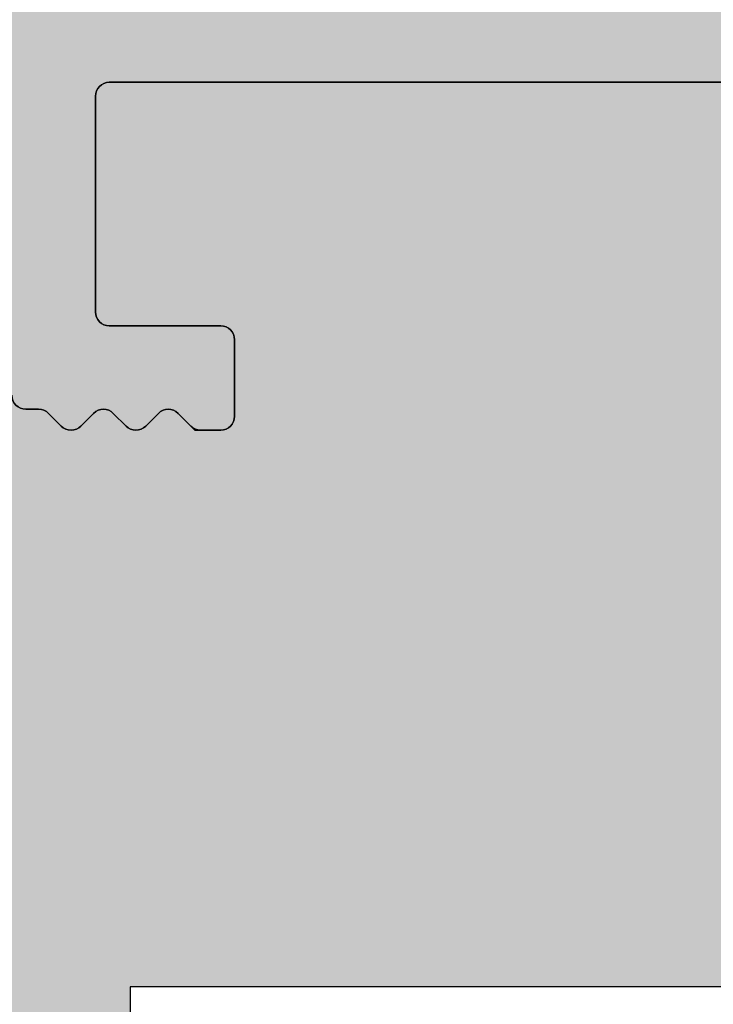
# Model space of a CAD drawing. Units: millimetres. Extents: x 20466 to 21120, y 12314 to 12595.
# Drawn here: x 20647 to 20657, y 12407 to 12421 of the extents above; entities that cross this region are included whole.
import ezdxf

# ---------------------------------------------------------------- set-up
doc = ezdxf.new("R2010")
doc.units = ezdxf.units.MM
doc.header["$LTSCALE"] = 0.2
doc.layers.add('Bem_1_1', color=7, linetype='Continuous', lineweight=18)
for name, color, linetype in [('Stahlblech_Schraffur', 250, 'Continuous'), ('Wand_Kontur', 4, 'Continuous'), ('Wand_Schraffur_Putz', 254, 'Continuous'), ('Zarge', 2, 'Continuous')]:
    doc.layers.add(name, color=color, linetype=linetype)
doc.styles.add('Bemtext', font='arial.ttf')
doc.dimstyles.new('BEM_1_1$0', dxfattribs={"dimtxt": 4, "dimasz": 2, "dimexe": 1, "dimexo": 3, "dimgap": 1, "dimtad": 1, "dimdec": 0, "dimrnd": 0.1, "dimzin": 9, "dimdsep": 46, "dimtxsty": 'Bemtext', "dimblk": 'OBLIQUE', "dimcen": 0, "dimdle": 1, "dimclrd": 151, "dimclre": 252, "dimclrt": 151, "dimadec": 0, "dimazin": 2, "dimtfac": 1, "dimtdec": 0, "dimtix": 1, "dimtmove": 0, "dimatfit": 0, "dimldrblk": 'OBLIQUE', "dimfxl": 0, "dimtolj": 1, "dimtzin": 12, "dimarcsym": 0})

# ---------------------------------------------------------------- blocks, each defined once
blk = doc.blocks.new('_Oblique')
at = {"color": 0, "linetype": 'ByBlock', "lineweight": -2}
blk.add_line((-0.5, -0.5), (0.5, 0.5), dxfattribs=at)
blk = doc.blocks.new('*D31')
at = {"layer": 'Bem_1_1', "color": 252, "lineweight": -2}
for p, q in [((20663.44265474738, 12407.71215343356), (20663.44265474738, 12396.51240796151)), ((20648.44265476051, 12404.51240796152), (20648.44265476051, 12396.51240796151))]:
    blk.add_line(p, q, dxfattribs=at)
at = {"layer": 'Bem_1_1', "color": 151, "lineweight": -2}
blk.add_line((20664.44265474738, 12397.51240796151), (20647.44265476051, 12397.51240796151), dxfattribs=at)
at = {"layer": 'Defpoints', "color": 0}
for p in [(20663.44265474738, 12410.71215343356), (20648.44265476051, 12407.51240796152), (20648.44265476051, 12397.51240796151)]:
    blk.add_point(p, dxfattribs=at)
at = {"layer": 'Bem_1_1', "color": 151, "lineweight": -2, "xscale": 2, "yscale": 2, "zscale": 2, "rotation": 180}
blk.add_blockref('_Oblique', (20648.44265476051, 12397.51240796151), dxfattribs=at)
at = {"layer": 'Bem_1_1', "color": 151, "lineweight": -2, "xscale": 2, "yscale": 2, "zscale": 2}
blk.add_blockref('_Oblique', (20663.44265474738, 12397.51240796151), dxfattribs=at)
at = {"layer": 'Bem_1_1', "color": 151, "insert": (20655.94265475394, 12400.5546999124), "char_height": 4, "attachment_point": 5, "style": 'Bemtext'}
blk.add_mtext('\\A1;15', dxfattribs=at)
blk = doc.blocks.new('*D33')
at = {"layer": 'Bem_1_1', "color": 252, "lineweight": -2}
for p, q in [((20682.41765487799, 12407.71215329315), (20682.41765487799, 12386.51240796151)), ((20648.44265476051, 12404.51240796152), (20648.44265476051, 12386.51240796151))]:
    blk.add_line(p, q, dxfattribs=at)
at = {"layer": 'Bem_1_1', "color": 151, "lineweight": -2}
blk.add_line((20647.44265476051, 12387.51240796151), (20683.41765487799, 12387.51240796151), dxfattribs=at)
at = {"layer": 'Defpoints', "color": 0}
for p in [(20682.41765487799, 12410.71215329315), (20648.44265476051, 12407.51240796152), (20682.41765487799, 12387.51240796151)]:
    blk.add_point(p, dxfattribs=at)
at = {"layer": 'Bem_1_1', "color": 151, "lineweight": -2, "xscale": 2, "yscale": 2, "zscale": 2, "rotation": 180}
blk.add_blockref('_Oblique', (20648.44265476051, 12387.51240796151), dxfattribs=at)
at = {"layer": 'Bem_1_1', "color": 151, "lineweight": -2, "xscale": 2, "yscale": 2, "zscale": 2}
blk.add_blockref('_Oblique', (20682.41765487799, 12387.51240796151), dxfattribs=at)
at = {"layer": 'Bem_1_1', "color": 151, "insert": (20665.43015481925, 12390.55606416888), "char_height": 4, "attachment_point": 5, "style": 'Bemtext'}
blk.add_mtext('\\A1;34', dxfattribs=at)

msp = doc.modelspace()

# ---------------------------------------------------------------- hatches: boundary and pattern name
at = {"layer": 'Stahlblech_Schraffur'}
h = msp.add_hatch(color=256, dxfattribs=at)
edge = h.paths.add_edge_path()
edge.add_arc((20639.74265476051, 12457.81240796152), 0.1999999999970896, 0, 90.00000000104221)
edge.add_line((20639.74265476051, 12458.01240796152), (20635.14265476051, 12458.01240796152))
edge.add_arc((20635.14265476051, 12457.81240796152), 0.1999999999989086, 90.00000000104221, 180.0000000005211)
edge.add_line((20634.94265476051, 12457.81240796152), (20634.94265476051, 12454.71240796152))
edge.add_arc((20634.74265476051, 12454.71240796152), 0.2000000000007276, -90, 0, ccw=False)
edge.add_line((20634.74265476051, 12454.51240796152), (20633.64265476051, 12454.51240796152))
edge.add_arc((20633.64265476051, 12454.71240796152), 0.1999999999989086, 180, 270, ccw=False)
edge.add_line((20633.44265476051, 12454.71240796152), (20633.44265476051, 12459.31240796152))
edge.add_arc((20633.64265476051, 12459.31240796152), 0.2000000000007276, 90, 180, ccw=False)
edge.add_arc((20633.64265476051, 12459.31240796152), 0.2000000000007276, 45, 90, ccw=False)
edge.add_line((20633.78407611675, 12459.45382931775), (20633.96691882922, 12459.27098660528))
edge.add_arc((20634.10834018546, 12459.41240796152), 0.1999999999977186, 225.0000000003685, 315.0000000003685)
edge.add_line((20634.24976154169, 12459.27098660528), (20634.43260425417, 12459.45382931775))
edge.add_arc((20634.57402561041, 12459.31240796152), 0.2000000000015772, 90, 135, ccw=False)
edge.add_arc((20634.57402561041, 12459.31240796152), 0.2000000000007276, 45, 90, ccw=False)
edge.add_line((20634.71544696665, 12459.45382931775), (20634.89828967912, 12459.27098660528))
edge.add_arc((20635.03971103536, 12459.41240796152), 0.200000000000291, 224.9999999996315, 314.9999999996315)
edge.add_line((20635.18113239159, 12459.27098660528), (20635.36397510407, 12459.45382931775))
edge.add_arc((20635.50539646031, 12459.31240796152), 0.2000000000015772, 90, 135, ccw=False)
edge.add_arc((20635.50539646031, 12459.31240796152), 0.2000000000007276, 45, 90, ccw=False)
edge.add_line((20635.64681781655, 12459.45382931775), (20635.82966052902, 12459.27098660528))
edge.add_arc((20635.97108188525, 12459.41240796152), 0.2000000000015772, 225, 315)
edge.add_line((20636.11250324149, 12459.27098660528), (20636.29534595397, 12459.45382931775))
edge.add_arc((20636.43676731021, 12459.31240796152), 0.2000000000015772, 90, 135, ccw=False)
edge.add_arc((20636.4367673102, 12459.31240796152), 0.1999999999970896, 44.99999999926308, 89.99999999895778, ccw=False)
edge.add_line((20636.57818866644, 12459.45382931775), (20636.76103137892, 12459.27098660528))
edge.add_arc((20636.90245273515, 12459.41240796152), 0.2000000000015772, 225, 315)
edge.add_line((20637.04387409139, 12459.27098660528), (20637.22671680387, 12459.45382931775))
edge.add_arc((20637.36813816011, 12459.31240796152), 0.1999999999990048, 90.00000000104222, 135.000000000737, ccw=False)
edge.add_arc((20637.3681381601, 12459.31240796152), 0.2000000000007276, 45, 90, ccw=False)
edge.add_line((20637.50955951634, 12459.45382931775), (20637.69240222881, 12459.27098660528))
edge.add_arc((20637.83382358505, 12459.41240796152), 0.200000000000291, 224.9999999996315, 314.9999999996315)
edge.add_line((20637.97524494129, 12459.27098660528), (20638.15808765376, 12459.45382931775))
edge.add_arc((20638.29950901, 12459.31240796152), 0.2000000000015772, 90, 135, ccw=False)
edge.add_arc((20638.29950901, 12459.31240796152), 0.2000000000007276, 45, 90, ccw=False)
edge.add_line((20638.44093036624, 12459.45382931775), (20638.62377307871, 12459.27098660528))
edge.add_arc((20638.76519443495, 12459.41240796152), 0.1999999999977186, 225.0000000003685, 315.0000000003685)
edge.add_line((20638.90661579119, 12459.27098660528), (20639.08945850366, 12459.45382931775))
edge.add_arc((20639.2308798599, 12459.31240796152), 0.200000000000291, 90, 135.0000000003685, ccw=False)
edge.add_line((20639.2308798599, 12459.51240796152), (20639.77848712434, 12459.51240796152))
edge.add_arc((20639.77848712434, 12459.71240796152), 0.2000000000007276, 269.9999999989578, 335.5633311068532)
edge.add_arc((20640.14265476051, 12459.546933091), 0.2000000000056605, 134.9999999988946, 155.5633311063355, ccw=False)
edge.add_line((20640.00123340427, 12459.68835444725), (20640.18407611675, 12459.87119715972))
edge.add_arc((20640.04265476051, 12460.01261851596), 0.1999999999977186, 314.9999999996315, 405.0000000003685)
edge.add_line((20640.18407611675, 12460.15403987219), (20640.00123340427, 12460.33688258467))
edge.add_arc((20640.14265476051, 12460.4783039409), 0.200000000000291, 179.9999999994789, 224.9999999996315, ccw=False)
edge.add_arc((20640.14265476051, 12460.47830394091), 0.1999999999970896, 134.9999999996315, 180, ccw=False)
edge.add_line((20640.00123340427, 12460.61972529714), (20640.18407611675, 12460.80256800962))
edge.add_arc((20640.04265476051, 12460.94398936586), 0.2000000000015772, 315, 404.9999999996315)
edge.add_line((20640.18407611675, 12461.08541072209), (20640.00123340427, 12461.26825343457))
edge.add_arc((20640.14265476051, 12461.4096747908), 0.200000000000291, 179.9999999994789, 224.9999999996315, ccw=False)
edge.add_arc((20640.14265476051, 12461.40967479081), 0.1999999999970896, 134.9999999996315, 180, ccw=False)
edge.add_line((20640.00123340427, 12461.55109614704), (20640.18407611675, 12461.73393885952))
edge.add_arc((20640.04265476051, 12461.87536021576), 0.2000000000015772, 315, 404.9999999996315)
edge.add_line((20640.18407611675, 12462.01678157199), (20640.00123340427, 12462.19962428447))
edge.add_arc((20640.14265476051, 12462.3410456407), 0.1999999999964324, 179.9999999994789, 225, ccw=False)
edge.add_arc((20640.14265476051, 12462.34104564071), 0.1999999999970896, 135, 180.0000000005211, ccw=False)
edge.add_line((20640.00123340427, 12462.48246699694), (20640.18407611675, 12462.66530970941))
edge.add_arc((20640.04265476051, 12462.80673106565), 0.2000000000028635, 315.0000000011054, 360.0000000005211)
edge.add_line((20640.24265476051, 12462.80673106565), (20640.24265476051, 12463.02173314282))
edge.add_arc((20640.44265476051, 12463.02173314282), 0.2000000000007276, 99.49999999996402, 180, ccw=False)
edge.add_line((20640.40964523934, 12463.21899026312), (20640.62169869234, 12463.25447584121))
edge.add_arc((20640.58868917117, 12463.45173296152), 0.1999999999985109, 279.50000000005, 324.5000000001711)
edge.add_line((20640.75151227484, 12463.33559237038), (20640.90166965756, 12463.54610525698))
edge.add_arc((20641.06449276123, 12463.42996466584), 0.1999999999983096, 54.5000000001711, 144.5000000001711, ccw=False)
edge.add_line((20641.18063335237, 12463.59278776951), (20641.39114623897, 12463.44263038679))
edge.add_arc((20641.50728683011, 12463.60545349047), 0.1999999999997905, 234.5000000004738, 324.5000000003521)
edge.add_line((20641.67010993379, 12463.48931289932), (20641.82026731651, 12463.69982578592))
edge.add_arc((20641.98309042018, 12463.58368519478), 0.2000000000012714, 54.5000000010196, 144.5000000007763, ccw=False)
edge.add_line((20642.09923101132, 12463.74650829845), (20642.30974389792, 12463.59635091574))
edge.add_arc((20642.42588448906, 12463.75917401941), 0.2000000000019031, 234.4999999996252, 324.4999999997469)
edge.add_line((20642.58870759273, 12463.64303342827), (20642.73886497545, 12463.85354631487))
edge.add_arc((20642.90168807912, 12463.73740572373), 0.1999999999993659, 54.49999999932271, 144.4999999997468, ccw=False)
edge.add_line((20643.01782867026, 12463.9002288274), (20643.22834155687, 12463.75007144468))
edge.add_arc((20643.34448214801, 12463.91289454835), 0.1999999999997905, 234.5000000004738, 324.5000000003521)
edge.add_line((20643.50730525168, 12463.79675395721), (20643.6574626344, 12464.00726684381))
edge.add_arc((20643.82028573807, 12463.89112625267), 0.2000000000023277, 54.500000000473676, 144.5000000003521, ccw=False)
edge.add_line((20643.93642632921, 12464.05394935634), (20644.14693921581, 12463.90379197363))
edge.add_arc((20644.26307980696, 12464.0666150773), 0.2000000000019031, 234.4999999996252, 324.4999999993227)
edge.add_line((20644.42590291063, 12463.95047448616), (20644.57606029334, 12464.16098737276))
edge.add_arc((20644.73888339701, 12464.04484678162), 0.1999999999993659, 54.49999999932271, 144.4999999997468, ccw=False)
edge.add_line((20644.85502398816, 12464.20766988529), (20645.06553687476, 12464.05751250257))
edge.add_arc((20645.18167746591, 12464.22033560624), 0.2000000000004222, 234.4999999993226, 324.4999999997469)
edge.add_line((20645.34450056958, 12464.1041950151), (20645.49465795229, 12464.3147079017))
edge.add_arc((20645.65748105596, 12464.19856731056), 0.2000000000004222, 54.49999999962529, 144.4999999993226, ccw=False)
edge.add_line((20645.77362164711, 12464.36139041423), (20645.98413453371, 12464.21123303152))
edge.add_arc((20646.10027512485, 12464.37405613519), 0.2000000000019031, 234.4999999996252, 324.4999999997469)
edge.add_line((20646.26309822852, 12464.25791554405), (20646.41325561124, 12464.46842843065))
edge.add_arc((20646.57607871491, 12464.35228783951), 0.1999999999983096, 99.50000000005002, 144.5000000001711, ccw=False)
edge.add_line((20646.54306919374, 12464.54954495981), (20646.77566428168, 12464.58846802869))
edge.add_arc((20646.74265476051, 12464.78572514899), 0.2000000000003049, 279.499999999964, 360)
edge.add_line((20646.94265476051, 12464.78572514899), (20646.94265476051, 12465.41038040473))
edge.add_line((20646.94265476051, 12465.41038040473), (20646.94265476051, 12465.71240796152))
edge.add_arc((20646.74265476051, 12465.71240796152), 0.2000000000007276, 5.211020790090868e-10, 38.37593039389394)
edge.add_line((20646.89944562622, 12465.83657166165), (20646.46355323338, 12466.52339873178))
edge.add_arc((20646.64265476051, 12466.61240796152), 0.1999999999979098, 90, 206.4262913839535, ccw=False)
edge.add_line((20646.64265476051, 12466.81240796152), (20646.74265476051, 12466.81240796152))
edge.add_arc((20646.74265476051, 12467.01240796152), 0.2000000000025466, 269.9999999989578, 398.3759303934854)
edge.add_line((20646.89944562622, 12467.13657166165), (20646.46355323338, 12467.82339873178))
edge.add_arc((20646.64265476051, 12467.91240796152), 0.1999999999979098, 134.9999999996315, 206.4262913839535, ccw=False)
edge.add_line((20646.50123340427, 12468.05382931775), (20647.85981204803, 12469.41240796152))
edge.add_arc((20648.10123340427, 12469.17098660528), 0.3414213562368288, 0, 135, ccw=False)
edge.add_line((20648.44265476051, 12469.17098660528), (20648.44265476051, 12463.51588141483))
edge.add_arc((20648.24265476051, 12463.51588141483), 0.1999999999970896, -80.49999999994998, 5.210836206970271e-10, ccw=False)
edge.add_line((20648.27566428168, 12463.31862429452), (20642.60964523934, 12462.37045788487))
edge.add_arc((20642.64265476051, 12462.17320076457), 0.1999999999991113, 99.5000000010779, 180.0000000005211)
edge.add_line((20642.44265476051, 12462.17320076456), (20642.44265476051, 12443.01240796152))
edge.add_arc((20642.94265476051, 12443.01240796152), 0.5, 180, 270)
edge.add_line((20642.94265476051, 12442.51240796152), (20646.91637018098, 12442.51240796152))
edge.add_arc((20646.91637018098, 12442.31240796151), 0.2000000000043656, 54.59999999995148, 90, ccw=False)
edge.add_line((20647.03222641545, 12442.47543352066), (20663.35851099498, 12430.87294698936))
edge.add_arc((20663.24265476051, 12430.70992143022), 0.2000000000001877, 0, 54.600000000197326, ccw=False)
edge.add_line((20663.44265476051, 12430.70992143022), (20663.44265476051, 12423.85543448806))
edge.add_arc((20663.24265476051, 12423.85543448806), 0.1999999999970896, 331.04497562695246, 359.9999999989578, ccw=False)
edge.add_arc((20664.29265476051, 12423.27448698613), 1.000000000000338, 151.0449756281051, 208.9550243718949)
edge.add_arc((20663.24265476051, 12422.69353948419), 0.1999999999973045, 1.042224084812915e-09, 28.95502437304748, ccw=False)
edge.add_line((20663.44265476051, 12422.69353948419), (20663.44265476051, 12421.65543448806))
edge.add_arc((20663.24265476051, 12421.65543448806), 0.2000000000007276, 331.04497562745706, 359.9999999994789, ccw=False)
edge.add_arc((20664.29265476051, 12421.07448698613), 0.9999999999994575, 151.0449756281963, 208.9550243718949)
edge.add_arc((20663.24265476051, 12420.49353948419), 0.2000000000004877, 5.210836206970271e-10, 28.95502437254288, ccw=False)
edge.add_line((20663.44265476051, 12420.49353948419), (20663.44265476051, 12407.85382931775))
edge.add_arc((20663.10123340427, 12407.85382931775), 0.3414213562391524, -134.9999999999999, 0, ccw=False)
edge.add_line((20662.85981204803, 12407.61240796152), (20661.50123340427, 12408.97098660528))
edge.add_arc((20661.64265476051, 12409.11240796151), 0.1999999999977186, 153.5737086155799, 225.0000000003685, ccw=False)
edge.add_line((20661.46355323338, 12409.20141719126), (20661.92175628764, 12410.12339873178))
edge.add_arc((20661.74265476051, 12410.21240796152), 0.1999999999971003, 333.5737086165132, 450.0000000010422)
edge.add_line((20661.74265476051, 12410.41240796152), (20661.64265476051, 12410.41240796152))
edge.add_arc((20661.64265476051, 12410.61240796152), 0.2000000000007276, 153.5737086160466, 270, ccw=False)
edge.add_line((20661.46355323338, 12410.70141719126), (20661.92175628764, 12411.62339873178))
edge.add_arc((20661.74265476051, 12411.71240796152), 0.1999999999971003, 333.5737086165132, 450.0000000010422)
edge.add_line((20661.74265476051, 12411.91240796152), (20661.64265476051, 12411.91240796152))
edge.add_arc((20661.64265476051, 12412.11240796152), 0.2000000000007276, 153.5737086160466, 270, ccw=False)
edge.add_line((20661.46355323338, 12412.20141719126), (20661.92175628764, 12413.12339873178))
edge.add_arc((20661.74265476051, 12413.21240796152), 0.1999999999979098, 333.5737086160466, 450)
edge.add_line((20661.74265476051, 12413.41240796152), (20661.64265476051, 12413.41240796152))
edge.add_arc((20661.64265476051, 12413.61240796152), 0.2000000000007276, 153.5737086160466, 270, ccw=False)
edge.add_line((20661.46355323338, 12413.70141719126), (20661.94265476051, 12414.66544997091))
edge.add_line((20661.94265476051, 12414.66544997091), (20661.94265476051, 12415.31240796152))
edge.add_arc((20661.74265476051, 12415.31240796152), 0.1999999999970896, 359.9999999994789, 450)
edge.add_line((20661.74265476051, 12415.51240796152), (20661.63971103536, 12415.51240796152))
edge.add_arc((20661.63971103536, 12415.71240796152), 0.2000000000025466, 225, 270, ccw=False)
edge.add_line((20661.49828967912, 12415.57098660528), (20661.31544696664, 12415.75382931775))
edge.add_arc((20661.17402561041, 12415.61240796152), 0.1999999999977186, 45.00000000036847, 135.0000000003685)
edge.add_line((20661.03260425417, 12415.75382931775), (20660.8497615417, 12415.57098660528))
edge.add_arc((20660.70834018546, 12415.71240796152), 0.2000000000015772, 270, 315, ccw=False)
edge.add_arc((20660.70834018546, 12415.71240796152), 0.2000000000025466, 225, 270, ccw=False)
edge.add_line((20660.56691882922, 12415.57098660528), (20660.38407611674, 12415.75382931775))
edge.add_arc((20660.24265476051, 12415.61240796152), 0.200000000000291, 44.99999999963153, 134.9999999996315)
edge.add_line((20660.10123340427, 12415.75382931775), (20659.9183906918, 12415.57098660528))
edge.add_arc((20659.77696933556, 12415.71240796152), 0.2000000000015772, 270, 315, ccw=False)
edge.add_line((20659.77696933556, 12415.51240796152), (20659.14265476051, 12415.51240796152))
edge.add_arc((20659.14265476051, 12415.71240796152), 0.1999999999989086, 180, 270, ccw=False)
edge.add_line((20658.94265476051, 12415.71240796152), (20658.94265476051, 12416.81240796152))
edge.add_arc((20659.14265476051, 12416.81240796152), 0.1999999999970896, 90, 180.0000000005211, ccw=False)
edge.add_line((20659.14265476051, 12417.01240796152), (20660.74265476051, 12417.01240796152))
edge.add_arc((20660.74265476051, 12417.21240796152), 0.2000000000007276, 269.9999999989578, 359.9999999994789)
edge.add_line((20660.94265476051, 12417.21240796152), (20660.94265476051, 12420.31240796152))
edge.add_arc((20660.74265476051, 12420.31240796152), 0.2000000000007276, 0, 90)
edge.add_line((20660.74265476051, 12420.51240796152), (20648.14265476051, 12420.51240796152))
edge.add_arc((20648.14265476051, 12420.31240796152), 0.1999999999989086, 90.00000000104221, 180.0000000005211)
edge.add_line((20647.94265476051, 12420.31240796152), (20647.94265476051, 12417.21240796152))
edge.add_arc((20648.14265476051, 12417.21240796152), 0.1999999999970896, 180, 270)
edge.add_line((20648.14265476051, 12417.01240796152), (20649.74265476051, 12417.01240796152))
edge.add_arc((20649.74265476051, 12416.81240796152), 0.2000000000007276, 0, 90, ccw=False)
edge.add_line((20649.94265476051, 12416.81240796152), (20649.94265476051, 12415.71240796152))
edge.add_arc((20649.74265476051, 12415.71240796152), 0.1999999999970896, -90.00000000104222, 0, ccw=False)
edge.add_line((20649.74265476051, 12415.51240796152), (20649.45539646031, 12415.51240796152))
edge.add_arc((20649.45539646031, 12415.71240796152), 0.2000000000025466, 225, 270, ccw=False)
edge.add_line((20649.31397510407, 12415.57098660528), (20649.13113239159, 12415.75382931775))
edge.add_arc((20648.98971103536, 12415.61240796152), 0.200000000000291, 44.99999999963153, 134.9999999996315)
edge.add_line((20648.84828967912, 12415.75382931775), (20648.66544696665, 12415.57098660528))
edge.add_arc((20648.52402561041, 12415.71240796152), 0.2000000000015772, 270, 315, ccw=False)
edge.add_arc((20648.52402561041, 12415.71240796152), 0.2000000000025466, 225, 270, ccw=False)
edge.add_line((20648.38260425417, 12415.57098660528), (20648.19976154169, 12415.75382931775))
edge.add_arc((20648.05834018546, 12415.61240796152), 0.1999999999977186, 45.00000000036847, 135.0000000003685)
edge.add_line((20647.91691882922, 12415.75382931775), (20647.73407611675, 12415.57098660528))
edge.add_arc((20647.59265476051, 12415.71240796152), 0.2000000000015772, 270, 315, ccw=False)
edge.add_arc((20647.59265476051, 12415.71240796152), 0.1999999999989086, 224.9999999992631, 269.9999999989578, ccw=False)
edge.add_line((20647.45123340427, 12415.57098660528), (20647.2683906918, 12415.75382931775))
edge.add_arc((20647.12696933556, 12415.61240796152), 0.2000000000015772, 45, 90)
edge.add_line((20647.12696933556, 12415.81240796152), (20646.94265476051, 12415.81240796152))
edge.add_arc((20646.94265476051, 12416.01240796152), 0.2000000000007276, 180.0000000005211, 270, ccw=False)
edge.add_line((20646.74265476051, 12416.01240796152), (20646.74351536197, 12416.19483558037))
edge.add_arc((20646.54352426368, 12416.19672253657), 0.1999999999995572, 359.4594188486688, 404.9999999992631)
edge.add_line((20646.68494561992, 12416.3381438928), (20646.50210290745, 12416.52098660528))
edge.add_arc((20646.64352426368, 12416.66240796152), 0.1999999999977186, 180, 225.0000000003685, ccw=False)
edge.add_arc((20646.64352426368, 12416.66240796152), 0.2000000000007276, 135.0000000003685, 180.0000000005211, ccw=False)
edge.add_line((20646.50210290745, 12416.80382931775), (20646.68494561992, 12416.98667203023))
edge.add_arc((20646.54352426368, 12417.12809338647), 0.200000000000291, 315.0000000003685, 404.9999999999999)
edge.add_line((20646.68494561992, 12417.2695147427), (20646.50210290745, 12417.45235745518))
edge.add_arc((20646.64352426368, 12417.59377881142), 0.1999999999977186, 180, 225.0000000003685, ccw=False)
edge.add_arc((20646.64352426368, 12417.59377881142), 0.2000000000007276, 135.0000000003685, 180.0000000005211, ccw=False)
edge.add_line((20646.50210290745, 12417.73520016765), (20646.68494561992, 12417.91804288013))
edge.add_arc((20646.54352426368, 12418.05946423636), 0.200000000000291, 315.0000000003685, 404.9999999996315)
edge.add_line((20646.68494561992, 12418.2008855926), (20646.50210290745, 12418.38372830508))
edge.add_arc((20646.64352426368, 12418.52514966131), 0.200000000000291, 179.9999999994789, 224.9999999996315, ccw=False)
edge.add_arc((20646.64352426368, 12418.52514966131), 0.1999999999970896, 134.9999999996315, 180, ccw=False)
edge.add_line((20646.50210290745, 12418.66657101755), (20646.68494561992, 12418.84941373003))
edge.add_arc((20646.54352426368, 12418.99083508626), 0.2000000000015772, 315, 404.9999999996315)
edge.add_line((20646.68494561992, 12419.1322564425), (20646.50210290745, 12419.31509915498))
edge.add_arc((20646.64352426368, 12419.45652051121), 0.1999999999964324, 179.9999999994789, 225, ccw=False)
edge.add_arc((20646.64352426368, 12419.45652051121), 0.1999999999970896, 135, 180.0000000005211, ccw=False)
edge.add_line((20646.50210290745, 12419.59794186745), (20646.68494561992, 12419.78078457992))
edge.add_arc((20646.54352426368, 12419.92220593616), 0.2000000000028635, 314.9999999996315, 360.1443601549665)
edge.add_line((20646.74352362887, 12419.92270984763), (20646.74265476051, 12420.61240796152))
edge.add_arc((20646.54265476051, 12420.61240796152), 0.2000000000007276, 0, 90)
edge.add_line((20646.54265476051, 12420.81240796152), (20646.21616123414, 12420.81240796152))
edge.add_arc((20646.21616123414, 12420.61240796152), 0.2000000000007276, 90, 135)
edge.add_line((20646.0747398779, 12420.75382931775), (20645.89189716543, 12420.57098660528))
edge.add_arc((20645.75047580919, 12420.71240796152), 0.1999999999990048, 270.00000000104217, 315.0000000007369, ccw=False)
edge.add_arc((20645.75047580919, 12420.71240796152), 0.2000000000025466, 225, 270, ccw=False)
edge.add_line((20645.60905445295, 12420.57098660528), (20645.42621174048, 12420.75382931775))
edge.add_arc((20645.28479038424, 12420.61240796152), 0.2000000000015772, 45, 135)
edge.add_line((20645.143369028, 12420.75382931775), (20644.96052631553, 12420.57098660528))
edge.add_arc((20644.81910495929, 12420.71240796152), 0.2000000000015772, 270, 315, ccw=False)
edge.add_arc((20644.81910495929, 12420.71240796152), 0.2000000000025466, 225, 270, ccw=False)
edge.add_line((20644.67768360305, 12420.57098660528), (20644.49484089058, 12420.75382931775))
edge.add_arc((20644.35341953435, 12420.61240796152), 0.1999999999977186, 45.00000000036847, 135.0000000003685)
edge.add_line((20644.21199817811, 12420.75382931775), (20644.02915546563, 12420.57098660528))
edge.add_arc((20643.88773410939, 12420.71240796152), 0.2000000000015772, 270, 315, ccw=False)
edge.add_arc((20643.88773410939, 12420.71240796152), 0.2000000000025466, 225, 270, ccw=False)
edge.add_line((20643.74631275316, 12420.57098660528), (20643.56347004068, 12420.75382931775))
edge.add_arc((20643.42204868444, 12420.61240796152), 0.200000000000291, 44.99999999963153, 134.9999999996315)
edge.add_line((20643.28062732821, 12420.75382931775), (20643.09778461573, 12420.57098660528))
edge.add_arc((20642.95636325949, 12420.71240796152), 0.2000000000015772, 270, 315, ccw=False)
edge.add_arc((20642.95636325949, 12420.71240796152), 0.2000000000025466, 225, 270, ccw=False)
edge.add_line((20642.81494190326, 12420.57098660528), (20642.63209919079, 12420.75382931775))
edge.add_arc((20642.49067783455, 12420.61240796152), 0.2000000000015772, 45, 135)
edge.add_line((20642.34925647831, 12420.75382931775), (20642.16641376583, 12420.57098660528))
edge.add_arc((20642.0249924096, 12420.71240796152), 0.2000000000015772, 270, 315, ccw=False)
edge.add_arc((20642.0249924096, 12420.71240796152), 0.1999999999989086, 224.9999999992631, 269.9999999989578, ccw=False)
edge.add_line((20641.88357105336, 12420.57098660528), (20641.70072834089, 12420.75382931775))
edge.add_arc((20641.55930698465, 12420.61240796152), 0.2000000000015772, 45, 135)
edge.add_line((20641.41788562841, 12420.75382931775), (20641.23504291593, 12420.57098660528))
edge.add_arc((20641.0936215597, 12420.71240796152), 0.1999999999990048, 270.00000000104217, 315.0000000007369, ccw=False)
edge.add_arc((20641.0936215597, 12420.71240796152), 0.2000000000025466, 225, 270, ccw=False)
edge.add_line((20640.95220020346, 12420.57098660528), (20640.76935749099, 12420.75382931775))
edge.add_arc((20640.62793613475, 12420.61240796152), 0.2000000000015772, 45, 135)
edge.add_line((20640.48651477851, 12420.75382931775), (20640.30367206604, 12420.57098660528))
edge.add_arc((20640.1622507098, 12420.71240796152), 0.2000000000015772, 270, 315, ccw=False)
edge.add_arc((20640.1622507098, 12420.71240796152), 0.2000000000025466, 225, 270, ccw=False)
edge.add_line((20640.02082935356, 12420.57098660528), (20639.83798664109, 12420.75382931775))
edge.add_arc((20639.69656528485, 12420.61240796152), 0.1999999999977186, 45.00000000036847, 135.0000000003685)
edge.add_line((20639.55514392861, 12420.75382931775), (20639.37230121614, 12420.57098660528))
edge.add_arc((20639.2308798599, 12420.71240796152), 0.2000000000015772, 270, 315, ccw=False)
edge.add_arc((20639.2308798599, 12420.71240796152), 0.2000000000025466, 225, 270, ccw=False)
edge.add_line((20639.08945850366, 12420.57098660528), (20638.90661579119, 12420.75382931775))
edge.add_arc((20638.76519443495, 12420.61240796152), 0.200000000000291, 44.99999999963153, 134.9999999996315)
edge.add_line((20638.62377307871, 12420.75382931775), (20638.44093036624, 12420.57098660528))
edge.add_arc((20638.29950901, 12420.71240796152), 0.2000000000015772, 270, 315, ccw=False)
edge.add_arc((20638.29950901, 12420.71240796152), 0.1999999999989086, 225, 270, ccw=False)
edge.add_line((20638.15808765377, 12420.57098660528), (20637.97524494129, 12420.75382931775))
edge.add_arc((20637.83382358505, 12420.61240796152), 0.2000000000015772, 45, 135)
edge.add_line((20637.69240222881, 12420.75382931775), (20637.50955951634, 12420.57098660528))
edge.add_arc((20637.36813816011, 12420.71240796152), 0.1999999999964324, 270, 315, ccw=False)
edge.add_arc((20637.36813816011, 12420.71240796152), 0.2000000000025466, 225, 270, ccw=False)
edge.add_line((20637.22671680387, 12420.57098660528), (20637.04387409139, 12420.75382931775))
edge.add_arc((20636.90245273515, 12420.61240796152), 0.2000000000015772, 45, 135)
edge.add_line((20636.76103137892, 12420.75382931775), (20636.57818866644, 12420.57098660528))
edge.add_arc((20636.4367673102, 12420.71240796152), 0.1999999999990048, 270.00000000104217, 315.0000000007369, ccw=False)
edge.add_arc((20636.43676731021, 12420.71240796152), 0.2000000000025466, 225, 270, ccw=False)
edge.add_line((20636.29534595397, 12420.57098660528), (20636.11250324149, 12420.75382931775))
edge.add_arc((20635.97108188525, 12420.61240796152), 0.200000000000291, 44.99999999963153, 134.9999999996315)
edge.add_line((20635.82966052902, 12420.75382931775), (20635.64681781655, 12420.57098660528))
edge.add_arc((20635.50539646031, 12420.71240796152), 0.2000000000015772, 270, 315, ccw=False)
edge.add_arc((20635.50539646031, 12420.71240796152), 0.2000000000025466, 225, 270, ccw=False)
edge.add_line((20635.36397510407, 12420.57098660528), (20635.18113239159, 12420.75382931775))
edge.add_arc((20635.03971103536, 12420.61240796152), 0.1999999999977186, 45.00000000036847, 135.0000000003685)
edge.add_line((20634.89828967912, 12420.75382931775), (20634.71544696665, 12420.57098660528))
edge.add_arc((20634.57402561041, 12420.71240796152), 0.2000000000015772, 270, 315, ccw=False)
edge.add_arc((20634.57402561041, 12420.71240796152), 0.1999999999989086, 224.9999999992631, 269.9999999989578, ccw=False)
edge.add_line((20634.43260425417, 12420.57098660528), (20634.24976154169, 12420.75382931775))
edge.add_arc((20634.10834018546, 12420.61240796152), 0.200000000000291, 44.99999999963153, 134.9999999996315)
edge.add_line((20633.96691882922, 12420.75382931775), (20633.78407611675, 12420.57098660528))
edge.add_arc((20633.64265476051, 12420.71240796152), 0.2000000000015772, 270, 315, ccw=False)
edge.add_arc((20633.64265476051, 12420.71240796152), 0.1999999999989086, 179.9999999994789, 270, ccw=False)
edge.add_line((20633.44265476051, 12420.71240796152), (20633.44265476051, 12421.61363675042))
edge.add_line((20633.44265476051, 12421.61363675042), (20633.44265476051, 12425.31240796152))
edge.add_arc((20633.64265476051, 12425.31240796152), 0.1999999999970896, 90, 180.0000000005211, ccw=False)
edge.add_line((20633.64265476051, 12425.51240796152), (20634.74265476051, 12425.51240796152))
edge.add_arc((20634.74265476051, 12425.31240796152), 0.1999999999989086, 0, 90.00000000104222, ccw=False)
edge.add_line((20634.94265476051, 12425.31240796152), (20634.94265476051, 12422.21240796152))
edge.add_arc((20635.14265476051, 12422.21240796152), 0.1999999999970896, 179.9999999994789, 270)
edge.add_line((20635.14265476051, 12422.01240796152), (20639.74265476051, 12422.01240796152))
edge.add_arc((20639.74265476051, 12422.21240796152), 0.2000000000007276, 269.9999999989578, 360)
edge.add_line((20639.94265476051, 12422.21240796152), (20639.94265476051, 12457.81240796152))
edge = h.paths.add_edge_path(flags=16)
edge.add_line((20642.44265476051, 12440.51240796152), (20642.44265476051, 12422.51240796152))
edge.add_arc((20642.94265476051, 12422.51240796152), 0.5, 179.9999999997916, 270)
edge.add_line((20642.94265476051, 12422.01240796152), (20660.44265476051, 12422.01240796152))
edge.add_arc((20660.44265476051, 12422.51240796152), 0.5, 270, 360)
edge.add_line((20660.94265476051, 12422.51240796152), (20660.94265476051, 12429.26473366504))
edge.add_arc((20660.44265476051, 12429.26473366504), 0.500000000003638, 2.084408316028764e-10, 54.60000000008777)
edge.add_line((20660.73229534668, 12429.67229756291), (20644.82723794458, 12440.97543352066))
edge.add_arc((20644.71138171011, 12440.81240796152), 0.2000000000008124, 54.59999999904591, 89.9999999989578)
edge.add_line((20644.71138171011, 12441.01240796152), (20642.94265476051, 12441.01240796152))
edge.add_arc((20642.94265476051, 12440.51240796152), 0.5, 90, 180)
at = {"layer": 'Wand_Schraffur_Putz'}
h = msp.add_hatch(color=256, dxfattribs=at)
edge = h.paths.add_edge_path()
edge.add_line((20663.10123340427, 12407.51240796152), (20648.44265476051, 12407.51240796152))
edge.add_line((20648.44265476051, 12407.51240796152), (20648.44265476051, 12316.69816853495))
edge.add_line((20648.44265476051, 12316.69816853495), (20627.44265476051, 12316.69816853495))
edge.add_line((20627.44265476051, 12316.69816853495), (20627.44265476051, 12379.51240796151))
edge.add_line((20627.44265476051, 12379.51240796152), (20630.44265476051, 12379.51240796152))
edge.add_line((20630.44265476051, 12379.51240796152), (20633.44265476051, 12379.51240796152))
edge.add_line((20633.44265476051, 12379.51240796152), (20633.44265476051, 12420.71240796152))
edge.add_arc((20633.64265476052, 12420.71240796152), 0.2000000000007276, 179.9999999994789, 270.0089544503674)
edge.add_arc((20633.51331664797, 12421.02458878653), 0.5282666265903319, 284.175574270172, 329.1666198179411)
edge.add_arc((20634.10834018546, 12420.61240796152), 0.1999999999977186, 44.999999999631484, 134.9999999996315, ccw=False)
edge.add_line((20634.24976154169, 12420.75382931775), (20634.43260425417, 12420.57098660528))
edge.add_arc((20634.57402561041, 12420.71240796152), 0.1999999999990048, 224.999999999263, 269.9999999989578)
edge.add_arc((20634.57402561041, 12420.71240796152), 0.2000000000025466, 270, 315)
edge.add_line((20634.71544696665, 12420.57098660528), (20634.89828967912, 12420.75382931775))
edge.add_arc((20635.03971103536, 12420.61240796152), 0.200000000000291, 45.000000000368516, 135.0000000003685, ccw=False)
edge.add_line((20635.18113239159, 12420.75382931775), (20635.36397510407, 12420.57098660528))
edge.add_arc((20635.50539646031, 12420.71240796152), 0.2000000000015772, 225, 270)
edge.add_arc((20635.50539646031, 12420.71240796152), 0.2000000000025466, 270, 315)
edge.add_line((20635.64681781655, 12420.57098660528), (20635.82966052902, 12420.75382931775))
edge.add_arc((20635.97108188525, 12420.61240796152), 0.1999999999977186, 44.999999999631484, 134.9999999996315, ccw=False)
edge.add_line((20636.11250324149, 12420.75382931775), (20636.29534595397, 12420.57098660528))
edge.add_arc((20636.43676731021, 12420.71240796152), 0.2000000000015772, 225, 270)
edge.add_arc((20636.4367673102, 12420.71240796152), 0.1999999999989086, 270.0000000010422, 315.0000000007369)
edge.add_line((20636.57818866644, 12420.57098660528), (20636.76103137892, 12420.75382931775))
edge.add_arc((20636.90245273515, 12420.61240796152), 0.2000000000015772, 45, 135, ccw=False)
edge.add_line((20637.04387409139, 12420.75382931775), (20637.22671680387, 12420.57098660528))
edge.add_arc((20637.36813816011, 12420.71240796152), 0.2000000000015772, 225, 270)
edge.add_arc((20637.36813816011, 12420.71240796152), 0.1999999999989086, 270, 315)
edge.add_line((20637.50955951634, 12420.57098660528), (20637.69240222881, 12420.75382931775))
edge.add_arc((20637.83382358505, 12420.61240796152), 0.2000000000015772, 45, 135, ccw=False)
edge.add_line((20637.97524494129, 12420.75382931775), (20638.15808765377, 12420.57098660528))
edge.add_arc((20638.29950901, 12420.71240796152), 0.1999999999964324, 225, 270)
edge.add_arc((20638.29950901, 12420.71240796152), 0.2000000000025466, 270, 315)
edge.add_line((20638.44093036624, 12420.57098660528), (20638.62377307871, 12420.75382931775))
edge.add_arc((20638.76519443495, 12420.61240796152), 0.1999999999977186, 44.999999999631484, 134.9999999996315, ccw=False)
edge.add_line((20638.90661579119, 12420.75382931775), (20639.08945850366, 12420.57098660528))
edge.add_arc((20639.2308798599, 12420.71240796152), 0.2000000000015772, 225, 270)
edge.add_arc((20639.2308798599, 12420.71240796152), 0.2000000000025466, 270, 315)
edge.add_line((20639.37230121614, 12420.57098660528), (20639.55514392861, 12420.75382931775))
edge.add_arc((20639.69656528485, 12420.61240796152), 0.200000000000291, 45.000000000368516, 135.0000000003685, ccw=False)
edge.add_line((20639.83798664109, 12420.75382931775), (20640.02082935356, 12420.57098660528))
edge.add_arc((20640.1622507098, 12420.71240796152), 0.2000000000015772, 225, 270)
edge.add_arc((20640.1622507098, 12420.71240796152), 0.2000000000025466, 270, 315)
edge.add_line((20640.30367206604, 12420.57098660528), (20640.48651477851, 12420.75382931775))
edge.add_arc((20640.62793613475, 12420.61240796152), 0.2000000000015772, 45, 135, ccw=False)
edge.add_line((20640.76935749099, 12420.75382931775), (20640.95220020346, 12420.57098660528))
edge.add_arc((20641.0936215597, 12420.71240796152), 0.2000000000015772, 225, 270)
edge.add_arc((20641.0936215597, 12420.71240796152), 0.1999999999989086, 270.0000000010422, 315.0000000007369)
edge.add_line((20641.23504291593, 12420.57098660528), (20641.41788562841, 12420.75382931775))
edge.add_arc((20641.55930698465, 12420.61240796152), 0.2000000000015772, 45, 135, ccw=False)
edge.add_line((20641.70072834089, 12420.75382931775), (20641.88357105336, 12420.57098660528))
edge.add_arc((20642.0249924096, 12420.71240796152), 0.1999999999990048, 224.999999999263, 269.9999999989578)
edge.add_arc((20642.0249924096, 12420.71240796152), 0.2000000000025466, 270, 315)
edge.add_line((20642.16641376583, 12420.57098660528), (20642.34925647831, 12420.75382931775))
edge.add_arc((20642.49067783455, 12420.61240796152), 0.2000000000015772, 45, 135, ccw=False)
edge.add_line((20642.63209919079, 12420.75382931775), (20642.81494190326, 12420.57098660528))
edge.add_arc((20642.95636325949, 12420.71240796152), 0.2000000000015772, 225, 270)
edge.add_arc((20642.95636325949, 12420.71240796152), 0.2000000000025466, 270, 315)
edge.add_line((20643.09778461573, 12420.57098660528), (20643.28062732821, 12420.75382931775))
edge.add_arc((20643.42204868444, 12420.61240796152), 0.1999999999977186, 44.999999999631484, 134.9999999996315, ccw=False)
edge.add_line((20643.56347004068, 12420.75382931775), (20643.74631275316, 12420.57098660528))
edge.add_arc((20643.88773410939, 12420.71240796152), 0.2000000000015772, 225, 270)
edge.add_arc((20643.88773410939, 12420.71240796152), 0.2000000000025466, 270, 315)
edge.add_line((20644.02915546563, 12420.57098660528), (20644.21199817811, 12420.75382931775))
edge.add_arc((20644.35341953435, 12420.61240796152), 0.200000000000291, 45.000000000368516, 135.0000000003685, ccw=False)
edge.add_line((20644.49484089058, 12420.75382931775), (20644.67768360305, 12420.57098660528))
edge.add_arc((20644.81910495929, 12420.71240796152), 0.2000000000015772, 225, 270)
edge.add_arc((20644.81910495929, 12420.71240796152), 0.2000000000025466, 270, 315)
edge.add_line((20644.96052631553, 12420.57098660528), (20645.143369028, 12420.75382931775))
edge.add_arc((20645.28479038424, 12420.61240796152), 0.2000000000015772, 45, 135, ccw=False)
edge.add_line((20645.42621174048, 12420.75382931775), (20645.60905445295, 12420.57098660528))
edge.add_arc((20645.75047580919, 12420.71240796152), 0.2000000000015772, 225, 270)
edge.add_arc((20645.75047580919, 12420.71240796152), 0.1999999999989086, 270.0000000010422, 315.0000000007369)
edge.add_line((20645.89189716543, 12420.57098660528), (20646.0747398779, 12420.75382931775))
edge.add_arc((20646.21616123414, 12420.61240796152), 0.2000000000015772, 90, 135, ccw=False)
edge.add_line((20646.21616123414, 12420.81240796152), (20646.54265476051, 12420.81240796152))
edge.add_arc((20646.54265476051, 12420.61240796151), 0.2000000000025466, 0.14436015548761816, 90, ccw=False)
edge.add_line((20646.74265412569, 12420.61291187299), (20646.74352426368, 12419.92220593616))
edge.add_arc((20646.54352426368, 12419.92220593616), 0.2000000000043656, 315.0000000007369, 359.9999999989578, ccw=False)
edge.add_line((20646.68494561992, 12419.78078457992), (20646.50210290745, 12419.59794186745))
edge.add_arc((20646.64352426368, 12419.45652051121), 0.1999999999964324, 135, 180.0000000005211)
edge.add_arc((20646.64352426368, 12419.45652051121), 0.1999999999970896, 179.9999999994789, 225)
edge.add_line((20646.50210290745, 12419.31509915498), (20646.68494561992, 12419.1322564425))
edge.add_arc((20646.54352426368, 12418.99083508626), 0.200000000000291, -44.999999999999886, 44.999999999631484, ccw=False)
edge.add_line((20646.68494561992, 12418.84941373003), (20646.50210290745, 12418.66657101755))
edge.add_arc((20646.64352426368, 12418.52514966131), 0.1999999999977186, 134.9999999996315, 180)
edge.add_arc((20646.64352426368, 12418.52514966131), 0.2000000000007276, 179.9999999994789, 224.9999999996315)
edge.add_line((20646.50210290745, 12418.38372830508), (20646.68494561992, 12418.2008855926))
edge.add_arc((20646.54352426368, 12418.05946423636), 0.200000000000291, -44.999999999631484, 44.999999999631484, ccw=False)
edge.add_line((20646.68494561992, 12417.91804288013), (20646.50210290745, 12417.73520016765))
edge.add_arc((20646.64352426368, 12417.59377881142), 0.200000000000291, 135.0000000003685, 180.0000000005211)
edge.add_arc((20646.64352426368, 12417.59377881142), 0.1999999999970896, 180, 225.0000000003685)
edge.add_line((20646.50210290745, 12417.45235745518), (20646.68494561992, 12417.2695147427))
edge.add_arc((20646.54352426368, 12417.12809338647), 0.2000000000015772, -44.999999999631484, 45, ccw=False)
edge.add_line((20646.68494561992, 12416.98667203023), (20646.50210290745, 12416.80382931775))
edge.add_arc((20646.64352426368, 12416.66240796152), 0.200000000000291, 135.0000000003685, 180.0000000005211)
edge.add_arc((20646.64352426368, 12416.66240796152), 0.1999999999970896, 180, 225.0000000003685)
edge.add_line((20646.50210290745, 12416.52098660528), (20646.68494561992, 12416.3381438928))
edge.add_arc((20646.54352426368, 12416.19672253657), 0.2000000000015772, 5.210836206970271e-10, 45, ccw=False)
edge.add_line((20646.74352426368, 12416.19672253657), (20646.74266366222, 12416.01429491771))
edge.add_arc((20646.94265476051, 12416.01240796152), 0.19999999999954, 179.4594188491899, 270)
edge.add_line((20646.94265476051, 12415.81240796152), (20647.12696933556, 12415.81240796152))
edge.add_arc((20647.12696933556, 12415.61240796152), 0.2000000000007276, 45, 90, ccw=False)
edge.add_line((20647.2683906918, 12415.75382931775), (20647.45123340427, 12415.57098660528))
edge.add_arc((20647.59265476051, 12415.71240796152), 0.1999999999990048, 224.999999999263, 269.9999999989578)
edge.add_arc((20647.59265476051, 12415.71240796152), 0.2000000000025466, 270, 315)
edge.add_line((20647.73407611675, 12415.57098660528), (20647.91691882922, 12415.75382931775))
edge.add_arc((20648.05834018546, 12415.61240796152), 0.200000000000291, 45.000000000368516, 135.0000000003685, ccw=False)
edge.add_line((20648.19976154169, 12415.75382931775), (20648.38260425417, 12415.57098660528))
edge.add_arc((20648.52402561041, 12415.71240796152), 0.2000000000015772, 225, 270)
edge.add_arc((20648.52402561041, 12415.71240796152), 0.2000000000025466, 270, 315)
edge.add_line((20648.66544696665, 12415.57098660528), (20648.84828967912, 12415.75382931775))
edge.add_arc((20648.98971103536, 12415.61240796152), 0.1999999999977186, 44.999999999631484, 134.9999999996315, ccw=False)
edge.add_line((20649.13113239159, 12415.75382931775), (20649.37255374783, 12415.51240796152))
edge.add_line((20649.37255374783, 12415.51240796152), (20649.74265476051, 12415.51240796152))
edge.add_arc((20649.74265476051, 12415.71240796152), 0.2000000000007276, 269.9999999989578, 360)
edge.add_line((20649.94265476051, 12415.71240796152), (20649.94265476051, 12416.81240796152))
edge.add_arc((20649.74265476051, 12416.81240796152), 0.2000000000007276, 0, 90)
edge.add_line((20649.74265476051, 12417.01240796152), (20648.14265476051, 12417.01240796152))
edge.add_arc((20648.14265476051, 12417.21240796152), 0.1999999999989086, 180, 270, ccw=False)
edge.add_line((20647.94265476051, 12417.21240796152), (20647.94265476051, 12420.31240796152))
edge.add_arc((20648.14265476051, 12420.31240796152), 0.2000000000007276, 90.00000000104222, 180.0000000005211, ccw=False)
edge.add_line((20648.14265476051, 12420.51240796152), (20660.74265476051, 12420.51240796152))
edge.add_arc((20660.74265476051, 12420.31240796152), 0.2000000000007276, 0, 90, ccw=False)
edge.add_line((20660.94265476051, 12420.31240796152), (20660.94265476051, 12417.21240796152))
edge.add_arc((20660.74265476051, 12417.21240796152), 0.1999999999970896, 269.9999999989578, 359.9999999994789, ccw=False)
edge.add_line((20660.74265476051, 12417.01240796152), (20659.14265476051, 12417.01240796152))
edge.add_arc((20659.14265476051, 12416.81240796152), 0.1999999999989086, 90, 180.0000000005211)
edge.add_line((20658.94265476051, 12416.81240796152), (20658.94265476051, 12415.71240796152))
edge.add_arc((20659.14265476051, 12415.71240796152), 0.1999999999970896, 180, 270)
edge.add_line((20659.14265476051, 12415.51240796152), (20659.85981204803, 12415.51240796152))
edge.add_line((20659.85981204803, 12415.51240796152), (20660.10123340427, 12415.75382931775))
edge.add_arc((20660.24265476051, 12415.61240796152), 0.1999999999977186, 44.999999999631484, 134.9999999996315, ccw=False)
edge.add_line((20660.38407611674, 12415.75382931775), (20660.56691882922, 12415.57098660528))
edge.add_arc((20660.70834018546, 12415.71240796152), 0.2000000000015772, 225, 270)
edge.add_arc((20660.70834018546, 12415.71240796152), 0.2000000000025466, 270, 315)
edge.add_line((20660.8497615417, 12415.57098660528), (20661.03260425417, 12415.75382931775))
edge.add_arc((20661.17402561041, 12415.61240796152), 0.200000000000291, 45.000000000368516, 135.0000000003685, ccw=False)
edge.add_line((20661.31544696664, 12415.75382931775), (20661.55686832288, 12415.51240796152))
edge.add_line((20661.55686832288, 12415.51240796152), (20661.74265476051, 12415.51240796152))
edge.add_arc((20661.74265476051, 12415.31240796152), 0.1999999999970896, -5.210836206970271e-10, 90, ccw=False)
edge.add_line((20661.94265476051, 12415.31240796152), (20661.94265476051, 12414.66544997091))
edge.add_line((20661.94265476051, 12414.66544997091), (20661.46355323338, 12413.70141719126))
edge.add_arc((20661.64265476051, 12413.61240796152), 0.1999999999979098, 153.5737086160465, 270)
edge.add_line((20661.64265476051, 12413.41240796152), (20661.74265476051, 12413.41240796152))
edge.add_arc((20661.74265476051, 12413.21240796152), 0.1999999999989086, -26.426291383953526, 90, ccw=False)
edge.add_line((20661.92175628764, 12413.12339873178), (20661.46355323338, 12412.20141719126))
edge.add_arc((20661.64265476051, 12412.11240796152), 0.1999999999979098, 153.5737086160465, 270)
edge.add_line((20661.64265476051, 12411.91240796152), (20661.74265476051, 12411.91240796152))
edge.add_arc((20661.74265476051, 12411.71240796152), 0.2000000000007276, -26.426291383486785, 90.00000000104222, ccw=False)
edge.add_line((20661.92175628764, 12411.62339873178), (20661.46355323338, 12410.70141719126))
edge.add_arc((20661.64265476051, 12410.61240796152), 0.1999999999979098, 153.5737086160465, 270)
edge.add_line((20661.64265476051, 12410.41240796152), (20661.74265476051, 12410.41240796152))
edge.add_arc((20661.74265476051, 12410.21240796152), 0.2000000000007276, -26.426291383486785, 90.00000000104222, ccw=False)
edge.add_line((20661.92175628764, 12410.12339873178), (20661.46355323338, 12409.20141719126))
edge.add_arc((20661.64265476051, 12409.11240796151), 0.1999999999987194, 153.5737086155799, 225.0000000003685)
edge.add_line((20661.50123340427, 12408.97098660528), (20662.85981204803, 12407.61240796152))
edge.add_arc((20663.10123340427, 12407.85382931775), 0.3414213562355425, 224.9999999997841, 270)

# ---------------------------------------------------------------- linework, layer by layer
at = {"layer": 'Wand_Kontur'}
msp.add_lwpolyline([(20646.74266366222, 12416.01429491771, 0.4169796944310832), (20646.94265476051, 12415.81240796152), (20647.12696933556, 12415.81240796152, -0.1989123673796453), (20647.2683906918, 12415.75382931775), (20647.45123340427, 12415.57098660528, 0.1989123673793564), (20647.59265476051, 12415.51240796152, 0.1989123673796689), (20647.73407611675, 12415.57098660528), (20647.91691882922, 12415.75382931775, -0.4142135623730951), (20648.19976154169, 12415.75382931775), (20648.38260425417, 12415.57098660528, 0.1989123673797543), (20648.52402561041, 12415.51240796152, 0.1989123673797543), (20648.66544696665, 12415.57098660528), (20648.84828967912, 12415.75382931775, -0.4142135623733306), (20649.13113239159, 12415.75382931775), (20649.37255374783, 12415.51240796152), (20649.74265476051, 12415.51240796152, 0.4142135623730951), (20649.94265476051, 12415.71240796152), (20649.94265476051, 12416.81240796152, 0.414213562373095), (20649.74265476051, 12417.01240796152), (20648.14265476051, 12417.01240796152, -0.414213562373095), (20647.94265476051, 12417.21240796152), (20647.94265476051, 12420.31240796152, -0.414213562373095), (20648.14265476051, 12420.51240796152), (20660.74265476051, 12420.51240796152, -0.414213562373095)], format="xyb", dxfattribs=at)
msp.add_lwpolyline([(20663.10123340427, 12407.51240796152), (20648.44265476051, 12407.51240796152), (20648.44265476051, 12316.69816853495)], dxfattribs=at)
at = {"layer": 'Zarge'}
msp.add_lwpolyline([(20660.74265476051, 12420.51240796152), (20648.14265476051, 12420.51240796152, 0.414213562373095), (20647.94265476051, 12420.31240796152), (20647.94265476051, 12417.21240796152, 0.414213562373095), (20648.14265476051, 12417.01240796152), (20649.74265476051, 12417.01240796152, -0.414213562373095), (20649.94265476051, 12416.81240796152), (20649.94265476051, 12415.71240796152, -0.4142135623730951), (20649.74265476051, 12415.51240796152), (20649.45539646031, 12415.51240796152, -0.198912367380127), (20649.31397510407, 12415.57098660528), (20649.13113239159, 12415.75382931775, 0.4142135623733306), (20648.84828967912, 12415.75382931775), (20648.66544696665, 12415.57098660528, -0.1989123673797543), (20648.52402561041, 12415.51240796152, -0.1989123673797543), (20648.38260425417, 12415.57098660528), (20648.19976154169, 12415.75382931775, 0.4142135623730951), (20647.91691882922, 12415.75382931775), (20647.73407611675, 12415.57098660528, -0.1989123673796689), (20647.59265476051, 12415.51240796152, -0.1989123673793563), (20647.45123340427, 12415.57098660528), (20647.2683906918, 12415.75382931775, 0.1989123673796453), (20647.12696933556, 12415.81240796152), (20646.94265476051, 12415.81240796152, -0.4142135623730951), (20646.74265476051, 12416.01240796152)], format="xyb", dxfattribs=at)

# ---------------------------------------------------------------- dimensions: what is measured, and where the dimension line sits
at = {"layer": 'Bem_1_1'}
for base, p1, p2, picture, middle in [((20648.44265476051, 12397.51240796151), (20663.44265474738, 12410.71215343356), (20648.44265476051, 12407.51240796152), '*D31', (20655.94265475394, 12400.5546999124)), ((20682.41765487799, 12387.51240796151), (20648.44265476051, 12407.51240796152), (20682.41765487799, 12410.71215329315), '*D33', (20665.43015481925, 12390.55606416888))]:
    dim = msp.add_linear_dim(base=base, p1=p1, p2=p2, angle=180, dimstyle='BEM_1_1$0', dxfattribs=at)
    dim.commit()
    dim.dimension.update_dxf_attribs({"geometry": picture, "text_midpoint": middle})

doc.saveas('drawing.dxf')
